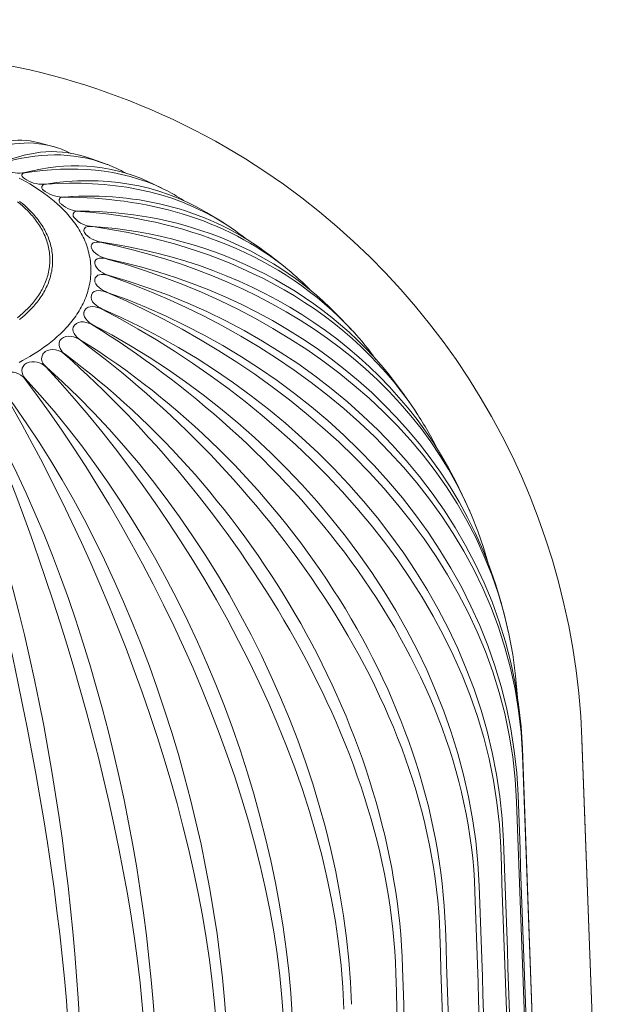
# Model space of a CAD drawing. Units: millimetres. Extents: x 397 to 10179, y 3507 to 4135.
# Drawn here: x 4481 to 4514, y 3999 to 4053 of the extents above; entities that cross this region are included whole.
import ezdxf

# ---------------------------------------------------------------- set-up
doc = ezdxf.new("R2010")
doc.units = ezdxf.units.MM
doc.layers.add('Layer 01', color=7, linetype='Continuous')

msp = doc.modelspace()

# ---------------------------------------------------------------- linework, layer by layer
at = {"layer": 'Layer 01', "color": 178, "lineweight": 0}
for p, q in [((4482.446, 4046.245), (4483.258, 4046.025)), ((4485.292, 4045.379), (4486.053, 4045.102)), ((4486.143, 4045.067), (4486.173, 4045.056)), ((4481.506, 4044.504), (4481.507, 4044.505)), ((4488.317, 4044.155), (4489.123, 4043.772)), ((4489.217, 4043.726), (4489.253, 4043.708)), ((4483.531, 4043.156), (4483.532, 4043.157)), ((4484.3, 4042.379), (4484.3, 4042.379)), ((4491.55, 4042.459), (4492.487, 4041.885)), ((4492.524, 4041.861), (4492.527, 4041.859)), ((4495.001, 4040.128), (4495.824, 4039.477)), ((4495.974, 4039.354), (4495.978, 4039.351)), ((4485.495, 4038.889), (4485.475, 4038.813)), ((4484.916, 4037.125), (4484.878, 4036.995)), ((4498.614, 4036.943), (4499.422, 4036.1)), ((4499.5, 4036.014), (4499.523, 4035.989)), ((4483.557, 4035.444), (4483.559, 4035.448)), ((4502.22, 4032.662), (4502.897, 4031.679)), ((4502.954, 4031.593), (4502.968, 4031.572)), ((4505.467, 4027.098), (4505.871, 4026.199)), ((4505.593, 4026.823), (4505.726, 4026.52)), ((4507.82, 4020.316), (4507.982, 4019.589)), ((4507.9, 4019.965), (4507.93, 4019.827)), ((4511.98, 4013.817), (4514.285, 3951.107)), ((4511.982, 4013.776), (4514.285, 3951.106)), ((4508.739, 4013.302), (4511.04, 3950.64)), ((4511.04, 3950.448), (4508.739, 4012.939))]:
    msp.add_line(p, q, dxfattribs=at)
for points in [[(4485.259, 4039.311), (4485.257, 4039.433), (4485.252, 4039.553), (4485.243, 4039.673), (4485.23, 4039.791), (4485.215, 4039.908), (4485.196, 4040.024), (4485.173, 4040.138), (4485.148, 4040.251), (4485.119, 4040.363), (4485.088, 4040.474), (4485.053, 4040.584), (4485.016, 4040.692), (4484.976, 4040.799), (4484.933, 4040.905), (4484.887, 4041.01), (4484.839, 4041.113), (4484.788, 4041.215), (4484.735, 4041.316), (4484.679, 4041.416), (4484.621, 4041.514), (4484.561, 4041.611), (4484.499, 4041.707), (4484.434, 4041.802), (4484.367, 4041.896), (4484.298, 4041.988), (4484.228, 4042.079), (4484.155, 4042.169), (4484.081, 4042.257), (4484.005, 4042.344), (4483.927, 4042.43), (4483.767, 4042.598), (4483.601, 4042.761), (4483.43, 4042.92), (4483.254, 4043.073), (4483.074, 4043.221), (4482.89, 4043.364), (4482.703, 4043.501), (4482.513, 4043.634), (4482.322, 4043.762), (4482.128, 4043.884), (4481.934, 4044.002), (4481.74, 4044.114), (4481.546, 4044.221), (4481.352, 4044.323)], [(4483.027, 4039.882), (4483.025, 4039.98), (4483.021, 4040.078), (4483.013, 4040.174), (4483.003, 4040.27), (4482.991, 4040.364), (4482.975, 4040.458), (4482.957, 4040.55), (4482.936, 4040.642), (4482.913, 4040.732), (4482.888, 4040.822), (4482.86, 4040.91), (4482.83, 4040.998), (4482.797, 4041.084), (4482.763, 4041.17), (4482.726, 4041.254), (4482.687, 4041.338), (4482.646, 4041.42), (4482.603, 4041.502), (4482.558, 4041.582), (4482.511, 4041.662), (4482.462, 4041.74), (4482.412, 4041.818), (4482.36, 4041.894), (4482.306, 4041.97), (4482.251, 4042.044), (4482.194, 4042.118), (4482.135, 4042.19), (4482.075, 4042.261), (4482.014, 4042.332), (4481.951, 4042.401), (4481.822, 4042.537), (4481.688, 4042.669), (4481.55, 4042.796), (4481.408, 4042.92), (4481.263, 4043.039)], [(4481.384, 4043.056), (4481.532, 4042.935), (4481.677, 4042.809), (4481.817, 4042.679), (4481.954, 4042.545), (4482.085, 4042.407), (4482.149, 4042.337), (4482.211, 4042.265), (4482.272, 4042.193), (4482.332, 4042.119), (4482.39, 4042.044), (4482.446, 4041.969), (4482.501, 4041.892), (4482.554, 4041.814), (4482.605, 4041.736), (4482.655, 4041.656), (4482.702, 4041.575), (4482.748, 4041.493), (4482.792, 4041.41), (4482.833, 4041.327), (4482.873, 4041.242), (4482.91, 4041.156), (4482.946, 4041.069), (4482.979, 4040.981), (4483.009, 4040.892), (4483.038, 4040.802), (4483.064, 4040.711), (4483.087, 4040.619), (4483.108, 4040.526), (4483.126, 4040.432), (4483.142, 4040.337), (4483.154, 4040.241), (4483.165, 4040.144), (4483.172, 4040.046), (4483.176, 4039.947), (4483.178, 4039.847)], [(4481.263, 4036.725), (4481.408, 4036.844), (4481.55, 4036.968), (4481.688, 4037.095), (4481.822, 4037.227), (4481.951, 4037.363), (4482.014, 4037.432), (4482.075, 4037.503), (4482.135, 4037.574), (4482.193, 4037.647), (4482.25, 4037.72), (4482.306, 4037.794), (4482.36, 4037.87), (4482.412, 4037.946), (4482.462, 4038.024), (4482.511, 4038.102), (4482.558, 4038.182), (4482.603, 4038.262), (4482.646, 4038.344), (4482.687, 4038.426), (4482.726, 4038.51), (4482.762, 4038.594), (4482.797, 4038.68), (4482.83, 4038.766), (4482.86, 4038.854), (4482.888, 4038.942), (4482.913, 4039.032), (4482.936, 4039.122), (4482.957, 4039.214), (4482.975, 4039.306), (4482.99, 4039.4), (4483.003, 4039.494), (4483.013, 4039.59), (4483.021, 4039.686), (4483.025, 4039.784), (4483.027, 4039.882)], [(4483.178, 4039.847), (4483.176, 4039.748), (4483.172, 4039.649), (4483.164, 4039.551), (4483.154, 4039.454), (4483.141, 4039.358), (4483.126, 4039.263), (4483.107, 4039.169), (4483.087, 4039.076), (4483.063, 4038.984), (4483.037, 4038.893), (4483.009, 4038.803), (4482.978, 4038.715), (4482.945, 4038.627), (4482.91, 4038.54), (4482.873, 4038.454), (4482.833, 4038.369), (4482.792, 4038.285), (4482.748, 4038.202), (4482.702, 4038.121), (4482.654, 4038.04), (4482.605, 4037.96), (4482.554, 4037.881), (4482.501, 4037.804), (4482.446, 4037.727), (4482.39, 4037.651), (4482.332, 4037.577), (4482.272, 4037.503), (4482.211, 4037.43), (4482.149, 4037.359), (4482.085, 4037.288), (4481.953, 4037.15), (4481.817, 4037.016), (4481.677, 4036.887), (4481.532, 4036.761), (4481.384, 4036.64)], [(4481.352, 4034.3), (4481.546, 4034.402), (4481.74, 4034.509), (4481.935, 4034.621), (4482.129, 4034.738), (4482.322, 4034.861), (4482.513, 4034.989), (4482.703, 4035.121), (4482.89, 4035.259), (4483.074, 4035.402), (4483.254, 4035.55), (4483.43, 4035.703), (4483.601, 4035.861), (4483.767, 4036.024), (4483.927, 4036.192), (4484.005, 4036.278), (4484.081, 4036.365), (4484.155, 4036.454), (4484.228, 4036.544), (4484.299, 4036.635), (4484.367, 4036.727), (4484.434, 4036.82), (4484.499, 4036.915), (4484.561, 4037.011), (4484.621, 4037.108), (4484.679, 4037.206), (4484.735, 4037.306), (4484.788, 4037.407), (4484.839, 4037.509), (4484.887, 4037.613), (4484.933, 4037.717), (4484.976, 4037.823), (4485.016, 4037.93), (4485.054, 4038.039), (4485.088, 4038.148), (4485.12, 4038.259), (4485.148, 4038.371), (4485.174, 4038.484), (4485.196, 4038.599), (4485.215, 4038.714), (4485.231, 4038.831), (4485.243, 4038.949), (4485.252, 4039.069), (4485.257, 4039.189), (4485.259, 4039.311)]]:
    msp.add_lwpolyline(points, dxfattribs=at)
msp.add_lwpolyline([(4481.506, 4044.504, 0.332365), (4481.597, 4044.338), (4481.762, 4044.227)], format="xyb", dxfattribs=at)
at = {"layer": 'Layer 01', "color": 178, "lineweight": 0, "extrusion": (0, 0, -1)}
for centre, radius, start, end in [((-4473.193, 4012.395), 38.809, 59.9975, 120.0025), ((-4473.197, 4012.393), 38.809, 119.9971, 177.8985), ((-1917918.642, 74209.351), 1914697.51, 357.89700589, 357.898882159)]:
    msp.add_arc(centre, radius, start, end, dxfattribs=at)
at = {"layer": 'Layer 01', "color": 178, "lineweight": 0}
for centre, radius, start, end in [((4482.013, 4041.584), 4.612, 62.0733, 74.1436), ((4481.363, 4046.205), 1.614, 242.4507, 281.123), ((4483.628, 4038.401), 7.125, 60.4582, 69.0693), ((4481.665, 4044.445), 0.17, 80.8753, 158.9781), ((4482.62, 4045.62), 1.636, 238.3849, 277.3452), ((4484.943, 4035.015), 9.703, 56.5087, 63.63), ((4483.717, 4044.855), 1.565, 233.2269, 274.4322), ((4483.742, 4043.105), 0.217, 166.5349, 246.0904), ((4484.63, 4043.954), 1.432, 227.0465, 272.2503), ((4484.505, 4042.32), 0.214, 164.0387, 231.0457), ((4485.344, 4042.961), 1.264, 219.6893, 270.7855), ((4485.083, 4041.48), 0.207, 160.0747, 217.0851), ((4485.804, 4031.311), 12.508, 51.1201, 57.4894), ((4485.485, 4040.604), 0.213, 158.1186, 202.3711), ((4486.325, 4027.633), 15.182, 44.3214, 50.5167), ((4486.519, 4024.064), 17.645, 36.1162, 42.5215), ((4483.907, 4035.294), 0.381, 131.5917, 156.0314), ((4483.012, 4034.534), 0.42, 123.6307, 157.4972), ((4482.135, 4033.392), 0.943, 42.6808, 113.3307), ((4480.934, 4032.824), 0.942, 38.228, 109.7735), ((4486.119, 4020.493), 20.165, 26.5678, 33.3273), ((1928169.763, 73284.375), 1924908.174, 182.062406413, 182.064277722), ((1937951.189, 71226.385), 1934611.574, 181.991144016, 181.993010667)]:
    msp.add_arc(centre, radius, start, end, dxfattribs=at)
for points in [[(4479.007, 4045.597), (4480.127, 4046.277), (4481.112, 4046.59), (4482.446, 4046.245)], [(4483.273, 4046.02), (4481.718, 4046.463), (4480.449, 4046.159), (4479.028, 4045.591)], [(4480.394, 4045.157), (4482.076, 4045.83), (4483.535, 4045.997), (4485.292, 4045.379)], [(4486.143, 4045.067), (4484.15, 4045.817), (4482.393, 4045.668), (4480.414, 4045.151)], [(4481.674, 4044.621), (4483.894, 4045.202), (4486.19, 4045.134), (4488.317, 4044.155)], [(4489.217, 4043.726), (4486.847, 4044.887), (4484.211, 4045.009), (4481.692, 4044.613)], [(4482.828, 4043.997), (4485.842, 4044.47), (4488.88, 4044.043), (4491.55, 4042.459)], [(4492.524, 4041.861), (4489.605, 4043.721), (4486.177, 4044.224), (4482.844, 4043.987)], [(4482.595, 4043.867), (4482.551, 4043.702), (4482.681, 4043.67), (4482.78, 4043.601)], [(4482.844, 4043.988), (4482.74, 4043.98), (4482.636, 4044.006), (4482.596, 4043.869)], [(4483.851, 4043.283), (4483.72, 4043.287), (4483.59, 4043.329), (4483.532, 4043.157)], [(4483.838, 4043.294), (4487.831, 4043.578), (4491.766, 4042.606), (4495.001, 4040.128)], [(4495.974, 4039.354), (4492.519, 4042.199), (4488.161, 4043.263), (4483.851, 4043.283)], [(4484.697, 4042.511), (4484.537, 4042.527), (4484.379, 4042.591), (4484.3, 4042.381)], [(4484.686, 4042.523), (4489.877, 4042.499), (4494.888, 4040.712), (4498.614, 4036.943)], [(4499.5, 4036.014), (4495.618, 4040.23), (4490.164, 4042.104), (4484.697, 4042.511)], [(4485.369, 4041.685), (4485.24, 4041.706), (4484.958, 4041.721), (4484.889, 4041.552)], [(4485.361, 4041.697), (4491.988, 4041.211), (4498.257, 4038.211), (4502.22, 4032.662)], [(4502.954, 4031.593), (4498.933, 4037.677), (4492.206, 4040.715), (4485.369, 4041.685)], [(4484.918, 4041.355), (4485.082, 4041.066), (4485.559, 4040.872), (4485.851, 4040.829)], [(4485.857, 4040.817), (4485.704, 4040.85), (4485.374, 4040.887), (4485.288, 4040.686)], [(4485.288, 4040.523), (4485.392, 4040.209), (4485.877, 4039.99), (4486.149, 4039.932)], [(4485.851, 4040.829), (4494.137, 4039.662), (4501.8, 4034.961), (4505.467, 4027.098)], [(4506.9, 4023.306), (4504.122, 4033.289), (4495.204, 4038.865), (4485.857, 4040.817)], [(4486.152, 4039.919), (4485.896, 4039.992), (4485.433, 4040.053), (4485.475, 4039.672)], [(4486.149, 4039.932), (4496.22, 4037.836), (4505.334, 4030.855), (4507.82, 4020.316)], [(4508.472, 4016.074), (4507.687, 4028.801), (4497.258, 4036.836), (4486.152, 4039.919)], [(4485.475, 4039.672), (4485.511, 4039.339), (4485.995, 4039.092), (4486.25, 4039.021)], [(4485.475, 4038.813), (4485.437, 4038.469), (4485.905, 4038.196), (4486.152, 4038.109)], [(4486.25, 4039.008), (4486.044, 4039.081), (4485.623, 4039.165), (4485.496, 4038.891)], [(4486.25, 4039.021), (4497.863, 4035.803), (4508.258, 4026.22), (4508.739, 4013.303)], [(4508.739, 4012.941), (4508.257, 4026.088), (4497.409, 4035.11), (4486.25, 4039.008)], [(4486.149, 4038.097), (4485.9, 4038.204), (4485.406, 4038.32), (4485.288, 4037.961)], [(4485.288, 4037.961), (4485.174, 4037.616), (4485.61, 4037.318), (4485.857, 4037.212)], [(4508.423, 4010.403), (4507.94, 4023.616), (4497.075, 4033.416), (4486.15, 4038.096)], [(4486.152, 4038.109), (4497.661, 4034.081), (4508.011, 4023.827), (4508.502, 4010.763)], [(4485.851, 4037.199), (4485.601, 4037.33), (4485.102, 4037.456), (4484.918, 4037.129)], [(4485.857, 4037.212), (4497.183, 4032.352), (4507.227, 4021.386), (4507.715, 4008.26)], [(4484.918, 4037.129), (4484.732, 4036.798), (4485.118, 4036.473), (4485.37, 4036.343)], [(4507.558, 4007.909), (4507.086, 4021.113), (4496.464, 4031.716), (4485.851, 4037.199)], [(4484.371, 4036.331), (4484.124, 4036.027), (4484.441, 4035.674), (4484.698, 4035.516)], [(4485.361, 4036.331), (4485.105, 4036.489), (4484.609, 4036.623), (4484.371, 4036.331)], [(4506.16, 4005.497), (4505.727, 4018.622), (4495.546, 4030.038), (4485.361, 4036.331)], [(4485.369, 4036.343), (4496.418, 4030.628), (4505.917, 4018.948), (4506.39, 4005.833)], [(4484.686, 4035.505), (4484.426, 4035.697), (4483.938, 4035.836), (4483.654, 4035.578)], [(4483.838, 4034.734), (4483.578, 4034.963), (4483.099, 4035.107), (4482.78, 4034.884)], [(4483.557, 4035.444), (4483.441, 4035.173), (4483.652, 4034.889), (4483.851, 4034.745)], [(4504.248, 4003.205), (4503.849, 4016.207), (4494.341, 4028.383), (4484.686, 4035.505)], [(4484.697, 4035.516), (4495.331, 4028.939), (4504.121, 4016.549), (4504.551, 4003.522)], [(4482.62, 4034.686), (4482.505, 4034.385), (4482.63, 4034.228), (4482.844, 4034.041)], [(4501.854, 4001.069), (4501.495, 4013.91), (4492.825, 4026.782), (4483.838, 4034.734)], [(4483.851, 4034.745), (4493.952, 4027.284), (4501.827, 4014.257), (4502.222, 4001.362)], [(4481.762, 4034.258), (4481.416, 4034.07), (4481.444, 4033.677), (4481.692, 4033.415)], [(4499.016, 3999.124), (4498.702, 4011.777), (4490.994, 4025.266), (4482.828, 4034.032)], [(4482.844, 4034.041), (4492.271, 4025.687), (4499.07, 4012.125), (4499.445, 3999.387)], [(4495.776, 3997.399), (4495.511, 4009.851), (4488.849, 4023.872), (4481.674, 4033.407)], [(4481.692, 4033.415), (4490.245, 4024.242), (4495.934, 4010.143), (4496.26, 3997.63)], [(4488.309, 3994.717), (4488.149, 4006.786), (4483.692, 4021.605), (4479.007, 4032.431)], [(4479.028, 4032.437), (4485.269, 4021.824), (4488.658, 4006.974), (4488.876, 3994.87)], [(4492.189, 3995.922), (4491.975, 4008.175), (4486.405, 4022.638), (4480.394, 4032.871)], [(4480.413, 4032.878), (4487.903, 4022.935), (4492.444, 4008.418), (4492.719, 3996.116)], [(4484.198, 3993.801), (4484.091, 4005.713), (4480.753, 4020.812), (4477.536, 4032.096)], [(4477.557, 4032.1), (4482.385, 4020.952), (4484.632, 4005.847), (4484.795, 3993.914)], [(4509.824, 3945.084), (4509.095, 3966.026), (4508.287, 3986.966), (4507.559, 4007.907)], [(4506.391, 4005.832), (4507.122, 3984.786), (4507.743, 3963.734), (4508.475, 3942.687)], [(4508.353, 3942.509), (4507.66, 3963.506), (4506.853, 3984.499), (4506.159, 4005.496)], [(4504.55, 4003.521), (4505.246, 3982.425), (4505.798, 3961.325), (4506.494, 3940.229)], [(4506.335, 3940.062), (4505.689, 3961.111), (4504.895, 3982.154), (4504.248, 4003.203)], [(4502.223, 4001.361), (4502.872, 3980.221), (4503.347, 3959.075), (4503.997, 3937.935)], [(4503.802, 3937.78), (4503.212, 3958.877), (4502.445, 3979.97), (4501.854, 4001.068)]]:
    msp.add_open_spline(points, degree=3, dxfattribs=at)

doc.saveas('drawing.dxf')
